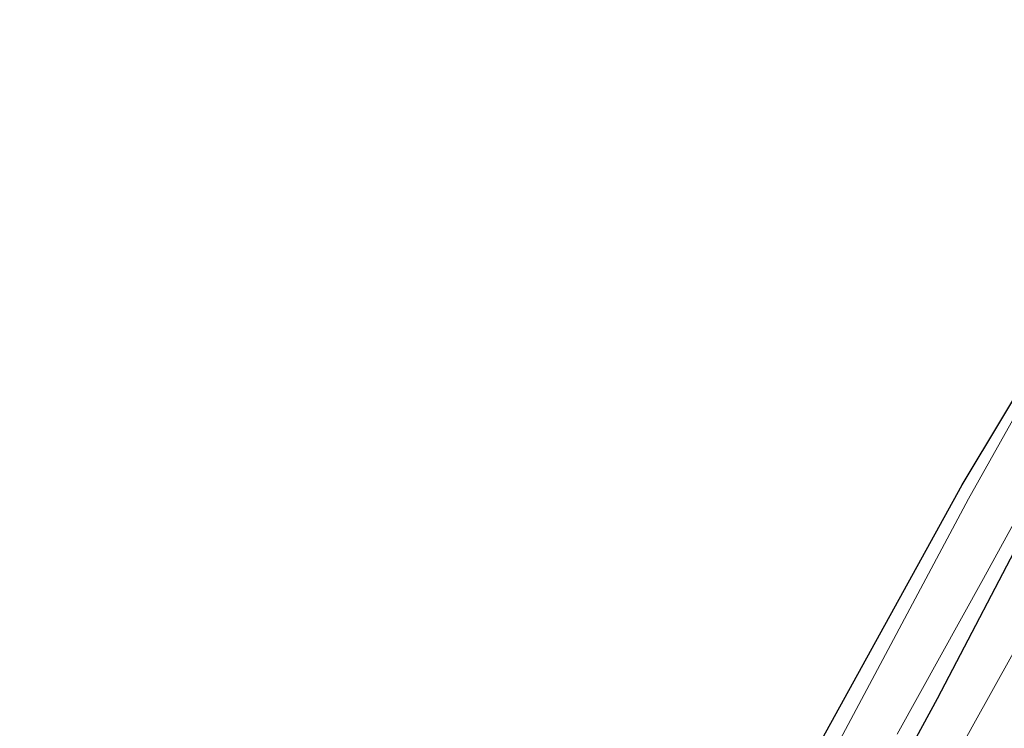
# Model space of a CAD drawing. Units: metres. Extents: x 226743 to 230003, y 524998 to 531250.
# Drawn here: x 227555 to 227643, y 525661 to 525724 of the extents above; entities that cross this region are included whole.
import ezdxf

# ---------------------------------------------------------------- set-up
doc = ezdxf.new("R2010")
doc.units = ezdxf.units.M
for name, color, linetype, lineweight in [('B-ME-GR-BOMENSTRUIKEN-GV-B6', 93, 'Continuous', 18), ('B-ME-GW-INSTEEKWATERGANG-L-B1', 10, 'Continuous', 25), ('B-ME-IE-GRASLAND-GV-B6', 93, 'Continuous', 18), ('B-ME-KG-KADASTRAAL-OPNAMEDTMGRENS-L-B1', 10, 'Continuous', 25), ('B-ME-OG-WATER-GV-B6', 153, 'Continuous', 18)]:
    doc.layers.add(name, color=color, linetype=linetype, lineweight=lineweight)

msp = doc.modelspace()

# ---------------------------------------------------------------- linework, layer by layer
at = {"layer": 'B-ME-GR-BOMENSTRUIKEN-GV-B6'}
msp.add_polyline3d([(227624.361, 525631.896, 11.206), (227640.206, 525660.705, 11.102), (227653.109, 525683.87, 11.043), (227659.538, 525695.9, 11.035)], dxfattribs=at)
at = {"layer": 'B-ME-GW-INSTEEKWATERGANG-L-B1'}
msp.add_polyline3d([(227667.305, 525720.151, 10.813), (227666.016, 525717.749, 10.796), (227662.057, 525710.186, 10.767), (227657.832, 525701.656, 10.83), (227652.241, 525691.428, 10.884), (227645.329, 525678.999, 10.934), (227637.074, 525663.208, 10.959), (227628.811, 525648.03, 10.968), (227619.629, 525631.022, 10.997), (227612.187, 525617.25, 10.985), (227605.393, 525605.173, 10.993), (227599.053, 525593.795, 11.022), (227592.255, 525581.839, 10.934), (227584.419, 525567.721, 10.851), (227576.744, 525553.622, 10.863), (227566.837, 525535.458, 10.838), (227560.948, 525524.166, 10.826), (227559.409, 525520.92, 10.959), (227558.387, 525519.063, 11.026), (227557.019, 525517.637, 11.173), (227555.051, 525517.262, 11.236)], dxfattribs=at)
at = {"layer": 'B-ME-IE-GRASLAND-GV-B6'}
for points in [[(227625.966, 525658.136, 11.227), (227639.321, 525682.313, 10.809), (227646.488, 525694.255, 10.788), (227658.149, 525716.23, 10.746), (227660.663, 525720.796, 10.742), (227662.163, 525723.868, 10.734), (227662.896, 525723.338, 9.983)], [(227662.896, 525723.338, 9.983), (227658.551, 525714.996, 10.047), (227647.509, 525694.65, 10.047), (227639.886, 525681.065, 10.047), (227627.202, 525657.362, 10.047)], [(227633.507, 525660.067, 10.047), (227641.228, 525673.975, 10.047), (227646.957, 525684.444, 10.047), (227651.603, 525692.341, 10.047), (227656.25, 525701.219, 10.047), (227662.044, 525712.319, 10.047), (227666.373, 525720.825, 10.047), (227667.305, 525720.151, 10.813), (227666.016, 525717.749, 10.796), (227662.057, 525710.186, 10.767), (227657.832, 525701.656, 10.83), (227652.241, 525691.428, 10.884), (227645.329, 525678.999, 10.934), (227637.074, 525663.208, 10.959), (227628.811, 525648.03, 10.968)], [(227667.305, 525720.151, 10.813), (227669.704, 525718.417, 11.112), (227665.039, 525709.362, 11.085), (227661.179, 525701.396, 10.993), (227659.757, 525697.921, 10.972), (227659.538, 525695.9, 11.035), (227653.109, 525683.87, 11.043), (227640.206, 525660.705, 11.102), (227624.361, 525631.896, 11.206)], [(227628.811, 525648.03, 10.968), (227637.074, 525663.208, 10.959), (227645.329, 525678.999, 10.934), (227652.241, 525691.428, 10.884), (227657.832, 525701.656, 10.83), (227662.057, 525710.186, 10.767), (227666.016, 525717.749, 10.796), (227667.305, 525720.151, 10.813)]]:
    msp.add_polyline3d(points, dxfattribs=at)
at = {"layer": 'B-ME-KG-KADASTRAAL-OPNAMEDTMGRENS-L-B1'}
msp.add_polyline3d([(227625.966, 525658.136, 11.227), (227639.321, 525682.313, 10.809), (227646.488, 525694.255, 10.788), (227658.149, 525716.23, 10.746), (227660.663, 525720.796, 10.742), (227662.163, 525723.868, 10.734)], dxfattribs=at)
at = {"layer": 'B-ME-OG-WATER-GV-B6'}
for points in [[(227627.202, 525657.362, 10.047), (227639.886, 525681.065, 10.047), (227647.509, 525694.65, 10.047), (227658.551, 525714.996, 10.047), (227662.896, 525723.338, 9.983)], [(227662.896, 525723.338, 9.983), (227666.373, 525720.825, 10.047), (227662.044, 525712.319, 10.047), (227656.25, 525701.219, 10.047), (227651.603, 525692.341, 10.047), (227646.957, 525684.444, 10.047), (227641.228, 525673.975, 10.047), (227633.507, 525660.067, 10.047)]]:
    msp.add_polyline3d(points, dxfattribs=at)

doc.saveas('drawing.dxf')
